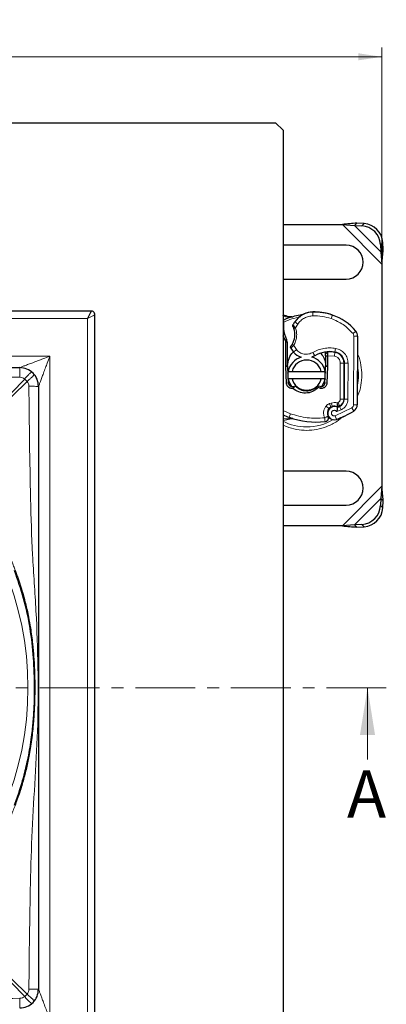
# Model space of a CAD drawing. Units: millimetres. Extents: x 0 to 420, y 0 to 297.
# Drawn here: x 150 to 189, y 52 to 157 of the extents above; entities that cross this region are included whole.
import ezdxf

# ---------------------------------------------------------------- set-up
doc = ezdxf.new("R2010")
doc.units = ezdxf.units.MM
doc.linetypes.add('CENTER', pattern=[10.16, 6.35, -1.27, 1.27, -1.27])
doc.styles.add('SLDTEXTSTYLE0', font='TXT', dxfattribs={"width": 0.605})
doc.dimstyles.new('SLDDIMSTYLE0', dxfattribs={"dimtxt": 2.568319, "dimasz": 2.5, "dimexe": 0, "dimexo": 0.0625, "dimgap": 0.64208, "dimtad": 1, "dimdec": 0, "dimlfac": 2.5, "dimrnd": 1e-09, "dimzin": 12, "dimdsep": 46, "dimtxsty": 'SLDTEXTSTYLE0', "dimsah": 1, "dimcen": 0.09, "dimadec": 0, "dimazin": 3, "dimtfac": 1, "dimtdec": 3, "dimtofl": 0, "dimtmove": 0, "dimatfit": 3, "dimfxl": 0, "dimfrac": 2, "dimtolj": 1, "dimtzin": 12, "dimarcsym": 0})

# ---------------------------------------------------------------- blocks, each defined once
blk = doc.blocks.new('_D')
at = {"color": 7, "linetype": 'Continuous', "lineweight": 0}
for p, q in [((47.78, 132.82), (47.78, 153.92)), ((188.78, 131.22), (188.78, 153.92)), ((47.78, 152.92), (188.78, 152.92))]:
    blk.add_line(p, q, dxfattribs=at)
at = {"color": 7, "linetype": 'Continuous', "lineweight": 18}
for centre, start, end in [((119.29, 154.89), 153.4349, 206.5651), ((117.28, 154.89), 333.4349, 26.5651)]:
    blk.add_arc(centre, 4.41, start, end, dxfattribs=at)
for points in [[(47.78, 152.92), (50.28, 152.55), (50.28, 153.3)], [(188.78, 152.92), (186.28, 153.3), (186.28, 152.55)]]:
    blk.add_solid(points, dxfattribs=at)
at = {"color": 7, "linetype": 'Continuous', "lineweight": 18, "insert": (115.34, 156.33), "char_height": 2.646, "attachment_point": 1, "style": 'SLDTEXTSTYLE0'}
blk.add_mtext('352', dxfattribs=at)

msp = doc.modelspace()

# ---------------------------------------------------------------- linework, layer by layer
at = {"color": 7, "linetype": 'Continuous', "lineweight": 25}
for p, q in [((59.0841, 145.9207), (177.4841, 145.9207)), ((177.4841, 145.9207), (178.2841, 145.1207)), ((178.2841, 145.1207), (178.2841, 26.7207)), ((178.2841, 135.1207), (184.5797, 135.1207)), ((184.5797, 135.1207), (185.8796, 135.0162)), ((186.1186, 135.2553), (185.8796, 135.0162)), ((185.8796, 135.0162), (186.6421, 134.9787)), ((186.8812, 135.2178), (186.1186, 135.2553)), ((184.9841, 132.9207), (178.2841, 132.9207)), ((188.6421, 132.9787), (188.6796, 132.2162)), ((188.9186, 132.4553), (188.8812, 133.2178)), ((188.6796, 132.2162), (188.9186, 132.4553)), ((188.6796, 132.2162), (188.7841, 130.9163)), ((188.7841, 130.9163), (188.7841, 107.3252)), ((178.2841, 129.3207), (184.9841, 129.3207)), ((157.7041, 125.9207), (78.8641, 125.9207)), ((157.8841, 125.9207), (157.7041, 125.9207)), ((158.2841, 125.3407), (158.2841, 125.5207)), ((183.345, 125.5689), (183.574, 125.4838)), ((158.2841, 46.5007), (158.2841, 125.3407)), ((178.2841, 124.8381), (178.3637, 124.7824)), ((178.3398, 124.3925), (178.3445, 124.5129)), ((178.7878, 125.2802), (179.3127, 125.324)), ((179.2079, 125.3238), (178.8955, 125.3231)), ((179.2834, 125.3163), (179.3108, 125.3235)), ((178.5641, 122.6869), (178.2841, 123.281)), ((178.6578, 122.917), (178.5641, 122.6869)), ((178.5641, 120.1207), (178.5641, 122.6869)), ((178.7641, 122.5476), (178.5641, 122.6869)), ((178.7641, 122.5476), (178.6578, 122.917)), ((178.7641, 120.1207), (178.7641, 122.5476)), ((186.2035, 123.2676), (186.1662, 115.9776)), ((182.8041, 121.352), (182.8041, 121.5835)), ((183.0027, 121.5757), (182.8041, 121.352)), ((182.8041, 121.1608), (182.8041, 121.1468)), ((182.8041, 121.1468), (182.8041, 120.1207)), ((183.0041, 121.1741), (183.0041, 121.1468)), ((183.0041, 121.1468), (183.0041, 120.1207)), ((184.7641, 120.6282), (184.7641, 120.4007)), ((184.7641, 120.4007), (184.7641, 116.5863)), ((184.7692, 116.5657), (184.7887, 120.3802)), ((86.2841, 119.9207), (150.2841, 119.9207)), ((178.5659, 120.0319), (178.5641, 120.1207)), ((178.6359, 118.2823), (178.5659, 120.0319)), ((178.7657, 120.0399), (178.8358, 118.2903)), ((178.8245, 119.5207), (179.2349, 119.5207)), ((179.2349, 119.5207), (182.3333, 119.5207)), ((182.3333, 119.5207), (182.7437, 119.5207)), ((182.7325, 118.2903), (182.8025, 120.0399)), ((183.0023, 120.0319), (182.9323, 118.2823)), ((183.0041, 120.1207), (183.0023, 120.0319)), ((179.2349, 118.7207), (178.8245, 118.7207)), ((182.3333, 118.7207), (179.2349, 118.7207)), ((182.7437, 118.7207), (182.3333, 118.7207)), ((152.2841, 117.9207), (152.2841, 53.9207)), ((179.483, 117.9586), (179.3113, 117.7112)), ((179.3441, 117.9214), (179.483, 117.9586)), ((181.9598, 117.9488), (181.9484, 117.9375)), ((181.9484, 117.9375), (181.9931, 117.8118)), ((182.2272, 117.9205), (181.9598, 117.9488)), ((182.1745, 117.7276), (181.993, 117.8118)), ((182.497, 117.9416), (182.5772, 117.9897)), ((183.5209, 115.7771), (183.3387, 115.7153)), ((184.2932, 115.8571), (184.1119, 115.7753)), ((178.2841, 114.3376), (178.3564, 114.3502)), ((178.3663, 114.3525), (178.9793, 114.4812)), ((179.2984, 114.516), (179.2967, 114.5104)), ((184.9841, 108.9207), (178.2841, 108.9207)), ((188.7841, 107.3252), (188.6796, 106.0253)), ((188.6796, 106.0253), (188.6421, 105.2628)), ((188.9186, 105.7862), (188.6796, 106.0253)), ((188.8812, 105.0237), (188.9186, 105.7862)), ((178.2841, 105.3207), (184.9841, 105.3207)), ((184.5797, 103.1207), (178.2841, 103.1207)), ((185.8796, 103.2253), (184.5797, 103.1207)), ((186.6421, 103.2628), (185.8796, 103.2253)), ((185.8796, 103.2253), (186.1186, 102.9862)), ((186.1186, 102.9862), (186.8812, 103.0237))]:
    msp.add_line(p, q, dxfattribs=at)
at = {"color": 8, "linetype": 'Continuous', "lineweight": 18}
for p, q in [((184.5797, 135.1207), (188.7841, 130.9163)), ((185.8796, 135.0162), (188.6796, 132.2162)), ((186.6421, 134.9787), (186.8812, 135.2178)), ((188.8812, 133.2178), (188.6421, 132.9787)), ((181.4341, 125.8215), (181.434, 125.8252)), ((181.4463, 125.8218), (181.4555, 125.4219)), ((183.345, 125.5689), (183.3423, 125.56)), ((183.3947, 125.1226), (183.5241, 125.5011)), ((79.0841, 125.1207), (157.4841, 125.1207)), ((157.4841, 125.1207), (157.4841, 46.7207)), ((178.3412, 124.4274), (178.2707, 124.3909)), ((178.7878, 125.2802), (178.2841, 125.3411)), ((178.2841, 124.5159), (178.3445, 124.5129)), ((179.5196, 124.7761), (179.8499, 124.5505)), ((179.8499, 124.5505), (179.607, 124.1293)), ((178.2841, 124.3941), (178.3398, 124.3925)), ((178.3397, 124.05), (178.2841, 124.0485)), ((185.711, 123.5275), (186.0185, 123.7833)), ((185.7662, 115.9796), (185.8035, 123.2696)), ((186.2035, 123.2676), (185.8035, 123.2696)), ((179.6876, 121.8256), (179.3852, 121.5639)), ((179.411, 122.2807), (179.6876, 121.8256)), ((181.4478, 121.5303), (181.6482, 121.1842)), ((183.2041, 121.6146), (183.2041, 121.5868)), ((183.7283, 121.1505), (183.7937, 121.5451)), ((183.8583, 121.9635), (183.7909, 121.5692)), ((184.3641, 121.3022), (184.3641, 121.2771)), ((153.4841, 121.1207), (83.0841, 121.1207)), ((153.4841, 50.7207), (153.4841, 121.1207)), ((183.0041, 121.1741), (182.8041, 121.1608)), ((183.0041, 121.1468), (182.8041, 121.1468)), ((183.7283, 121.1505), (183.0041, 121.1741)), ((184.3641, 116.5863), (184.3641, 120.4007)), ((184.7641, 120.4007), (184.3641, 120.4007)), ((184.7887, 120.3802), (185.1887, 120.3782)), ((185.1692, 116.5637), (185.1887, 120.3782)), ((178.5641, 120.1207), (178.7641, 120.1207)), ((178.7657, 120.0399), (178.5659, 120.0319)), ((183.0023, 120.0319), (182.8025, 120.0399)), ((182.8041, 120.1207), (183.0041, 120.1207)), ((150.8123, 118.704), (142.3064, 109.9436)), ((142.3069, 109.9431), (151.0674, 118.4489)), ((150.8123, 118.704), (151.0674, 118.4489)), ((178.6359, 118.2823), (178.8358, 118.2903)), ((182.7325, 118.2903), (182.9323, 118.2823)), ((182.1745, 117.7276), (182.2272, 117.9205)), ((183.3924, 116.1559), (183.2103, 116.0941)), ((183.3387, 115.7153), (183.2103, 116.0941)), ((183.5209, 115.7771), (183.3924, 116.1559)), ((184.1287, 116.2217), (184.0429, 116.183)), ((184.2932, 115.8571), (184.1287, 116.2217)), ((184.3641, 116.5863), (184.7641, 116.5863)), ((185.1692, 116.5637), (184.7692, 116.5657)), ((178.2841, 115.3795), (179.0508, 115.0181)), ((179.0508, 115.0181), (178.9175, 114.641)), ((182.8419, 115.8356), (183.1545, 115.5861)), ((183.8216, 114.8014), (185.5764, 115.6414)), ((183.9762, 115.243), (184.4479, 115.4437)), ((184.4479, 115.4437), (184.2806, 115.807)), ((185.7866, 115.301), (185.5764, 115.6414)), ((185.7662, 115.9796), (186.1662, 115.9776)), ((178.2486, 114.3293), (178.3663, 114.3525)), ((178.2852, 114.4801), (178.8756, 114.5225)), ((178.9175, 114.641), (178.8756, 114.5225)), ((178.8756, 114.5225), (179.2967, 114.5104)), ((183.8216, 114.8014), (183.9548, 114.4243)), ((188.7841, 107.3252), (184.5797, 103.1207)), ((188.6796, 106.0253), (185.8796, 103.2253)), ((188.6421, 105.2628), (188.8812, 105.0237)), ((186.8812, 103.0237), (186.6421, 103.2628)), ((142.3064, 61.8979), (150.8123, 53.1374)), ((151.0674, 53.3926), (142.3069, 61.8984)), ((151.0674, 53.3926), (150.8123, 53.1374))]:
    msp.add_line(p, q, dxfattribs=at)
at = {"color": 7, "linetype": 'CENTER', "lineweight": 18}
msp.add_line((189.253, 85.9207), (47.0369, 85.9207), dxfattribs=at)
at = {"color": 7, "linetype": 'Continuous', "lineweight": 18}
msp.add_line((187.253, 78.3207), (187.253, 85.9207), dxfattribs=at)
at = {"color": 7, "linetype": 'Continuous', "lineweight": 25, "flags": 128}
for points in [[(181.6482, 121.1842), (181.367, 121.0523), (181.339, 121.0422)], [(178.7944, 119.3235), (178.8069, 119.4216), (178.8245, 119.5207)], [(182.7437, 119.5207), (182.7614, 119.4216), (182.7738, 119.3235)], [(179.1933, 117.9086), (178.9835, 118.2502), (178.8245, 118.7207)], [(182.7437, 118.7207), (182.5847, 118.2502), (182.3649, 117.8955)]]:
    msp.add_lwpolyline(points, dxfattribs=at)
at = {"color": 8, "linetype": 'Continuous', "lineweight": 18}
msp.add_circle((118.2841, 85.9207), 32.8801, dxfattribs=at)
at = {"color": 7, "linetype": 'Continuous', "lineweight": 25}
for centre, radius, start, end in [((186.505, 132.8416), 2.1415, 3.671152, 86.328848), ((186.744, 133.0807), 2.1415, 3.671152, 86.328848), ((184.9841, 131.1207), 1.8, 270, 90), ((180.7841, 119.9207), 5.6, 97.172778, 105.233118), ((181.5015, 123.4224), 2.4, 91.315727, 145.666265), ((181.5013, 123.4261), 2.4, 91.608611, 115.790229), ((181.6024, 119.8275), 6, 73.116259, 91.608611), ((181.5841, 119.8234), 6, 71.135988, 91.315727), ((181.7134, 120.2019), 5.6, 39.75692, 71.135988), ((180.7841, 119.9207), 5.6, 105.233118, 116.514775), ((182.4924, 122.7456), 3.6, 145.666265, 151.386957), ((184.3573, 124.219), 6.02, 178.348676, 181.608611), ((180.7587, 124.118), 2.42, 181.608611, 209.753211), ((177.5042, 123.4175), 2.02, 329.197194, 18.699754), ((185.4035, 123.2717), 0.8, 359.707116, 39.75692), ((180.8974, 122.8727), 2, 205.976067, 220.876551), ((180.7462, 122.7418), 1.8, 220.876551, 251.972492), ((183.2518, 118.415), 3.2, 80.301544, 120.074294), ((183.2773, 118.4276), 3.16, 80.594428, 94.984532), ((183.5887, 120.3864), 1.2, 359.707116, 80.301544), ((183.6041, 120.4007), 1.16, 0, 80.594428), ((180.7841, 119.1207), 2, 107.306395, 168.463041), ((180.7841, 119.1207), 1.6, 14.477512, 165.522488), ((180.7841, 119.1207), 2, 11.536959, 73.89326), ((180.7841, 120.1207), 2.02, 180, 182.292443), ((180.7841, 120.1207), 2.02, 357.707557, 0), ((179.2355, 118.3063), 0.4, 182.292443, 285.763757), ((180.7841, 119.1207), 1.6, 194.477512, 345.522488), ((182.3328, 118.3063), 0.4, 254.700614, 357.707557), ((183.9292, 116.57), 0.84, 294.723179, 359.707116), ((183.9641, 116.5863), 0.8, 294.291063, 0), ((183.7641, 115.0994), 0.78, 141.398791, 206.051743), ((183.7216, 115.0843), 0.7, 62.273526, 289.454179), ((183.4671, 115.3365), 0.4, 108.730206, 141.398791), ((183.7638, 115.0607), 0.7565, 70.068623, 108.730206), ((180.7841, 123.4007), 9.52, 289.454179, 301.700174), ((180.7841, 123.4007), 8.36, 292.975359, 294.723179), ((185.3663, 115.9817), 0.8, 301.700174, 359.707116), ((180.7841, 119.9207), 5.6, 243.485225, 250.528995), ((181.8508, 122.9377), 8.8, 250.528995, 275.82991), ((184.9841, 107.1207), 1.8, 270, 90), ((186.505, 105.3999), 2.1415, 273.671152, 356.328848), ((186.744, 105.1608), 2.1415, 273.671152, 356.328848)]:
    msp.add_arc(centre, radius, start, end, dxfattribs=at)
at = {"color": 8, "linetype": 'Continuous', "lineweight": 18}
for centre, radius, start, end in [((185.4035, 123.2717), 0.4, 359.707116, 39.75692), ((180.7841, 119.1207), 5.5027, 348.517405, 10.896826), ((180.7841, 119.1207), 5.5027, 242.7957, 270), ((180.7841, 119.1207), 5.5027, 270, 300.808146)]:
    msp.add_arc(centre, radius, start, end, dxfattribs=at)
at = {"color": 7, "linetype": 'Continuous', "lineweight": 25}
for points in [[(186.1186, 135.2553), (185.8672, 135.2379), (185.3644, 135.2032), (184.8412, 135.1482), (184.5797, 135.1207)], [(188.7841, 130.9163), (188.8116, 131.1779), (188.8666, 131.701), (188.9013, 132.2038), (188.9186, 132.4553)], [(179.3271, 124.2877), (179.3213, 124.3024), (179.3097, 124.3317), (179.306, 124.3793), (179.3122, 124.4266), (179.3254, 124.4553), (179.332, 124.4696)], [(179.0995, 121.9967), (179.0928, 122.0138), (179.0793, 122.048), (179.078, 122.1036), (179.0899, 122.1579), (179.1095, 122.1889), (179.1194, 122.2044)], [(152.2841, 117.9207), (152.2541, 118.1828), (152.1939, 118.707), (151.7314, 119.3681), (151.0703, 119.8306), (150.5462, 119.8907), (150.2841, 119.9207)], [(179.3113, 117.7112), (179.2699, 117.7084), (179.187, 117.7029), (179.064, 117.7272), (178.9485, 117.7745), (178.8452, 117.845), (178.7586, 117.9351), (178.6928, 118.0411), (178.6484, 118.1584), (178.6401, 118.241), (178.6359, 118.2823)], [(182.9323, 118.2823), (182.9276, 118.2376), (182.9181, 118.148), (182.8664, 118.0219), (182.7901, 117.91), (182.6902, 117.8181), (182.5724, 117.7506), (182.4426, 117.7117), (182.3068, 117.7005), (182.2186, 117.7186), (182.1745, 117.7276)], [(184.1119, 115.7753), (184.1047, 115.7725), (184.0903, 115.7669), (184.0671, 115.7641), (184.0438, 115.7651), (184.029, 115.7696), (184.0216, 115.7718)], [(182.7446, 114.1833), (182.7763, 114.1887), (182.8396, 114.1997), (182.9262, 114.2442), (183.0002, 114.3065), (183.057, 114.385), (183.0937, 114.4748), (183.1075, 114.5705), (183.0996, 114.6675), (183.0754, 114.7271), (183.0634, 114.7569)], [(188.9186, 105.7862), (188.9013, 106.0376), (188.8666, 106.5405), (188.8116, 107.0636), (188.7841, 107.3252)], [(184.5797, 103.1207), (184.8412, 103.0932), (185.3644, 103.0382), (185.8672, 103.0036), (186.1186, 102.9862)], [(150.2841, 51.9207), (150.5462, 51.9508), (151.0703, 52.0109), (151.7314, 52.4734), (152.1939, 53.1345), (152.2541, 53.6587), (152.2841, 53.9207)]]:
    msp.add_open_spline(points, degree=3, dxfattribs=at)
for points, knots in [([(157.8841, 125.9207), (157.8827, 125.918), (157.8797, 125.9124), (157.8564, 125.8665), (157.8197, 125.7924), (157.7519, 125.6561), (157.6389, 125.4304), (157.5362, 125.2249), (157.4841, 125.1207)], [0, 0, 0, 0, 0.11349547, 0.23125481, 0.35420855, 0.48317471, 0.73796477, 1, 1, 1, 1]), ([(158.2841, 125.5207), (158.2762, 125.5793), (158.2603, 125.6962), (158.1546, 125.8284), (158.0224, 125.9064), (157.9303, 125.916), (157.8841, 125.9207)], [0, 0, 0, 0, 0.27956228, 0.55892811, 0.77924343, 1, 1, 1, 1]), ([(178.8955, 125.3231), (178.7977, 125.3493), (178.6018, 125.4018), (178.3739, 125.4629), (178.2597, 125.4935)], [0, 0, 0, 0, 0.498914254, 1, 1, 1, 1]), ([(180.4572, 125.5871), (180.4429, 125.5804), (180.4126, 125.5662), (180.3544, 125.5425), (180.2888, 125.5198), (180.2142, 125.4996), (180.1425, 125.485), (180.1034, 125.4795), (180.0849, 125.4769)], [0, 0, 0, 0, 0.10537514, 0.22393283, 0.47090146, 0.73612363, 0.87462047, 1, 1, 1, 1]), ([(178.3445, 124.5129), (178.3465, 124.5488), (178.3502, 124.6185), (178.3561, 124.695), (178.36, 124.7411), (178.3621, 124.7647), (178.3635, 124.7796), (178.3637, 124.7815), (178.3637, 124.7824)], [0, 0, 0, 0, 0.29125982, 0.56544587, 0.68792432, 0.80283372, 0.90332975, 1, 1, 1, 1]), ([(179.3271, 124.2877), (179.3276, 124.2867), (179.3286, 124.2847), (179.3361, 124.2688), (179.3468, 124.2453), (179.3642, 124.2058), (179.3894, 124.1449), (179.4082, 124.0917), (179.4175, 124.0651)], [0, 0, 0, 0, 0.13168211, 0.26196775, 0.38667619, 0.51474573, 0.75773536, 1, 1, 1, 1]), ([(179.1194, 122.2044), (179.1199, 122.2052), (179.121, 122.2066), (179.1296, 122.2181), (179.1424, 122.2356), (179.1641, 122.2662), (179.1978, 122.3155), (179.2255, 122.3607), (179.2392, 122.3831)], [0, 0, 0, 0, 0.13150251, 0.26198675, 0.38814904, 0.51596954, 0.75966272, 1, 1, 1, 1]), ([(178.7641, 120.1207), (178.7984, 120.3797), (178.8668, 120.8975), (179.1452, 121.4108), (179.3739, 121.5613), (179.3831, 121.5674)], [0, 0, 0, 0, 0.48978163, 0.97956326, 1, 1, 1, 1]), ([(182.3015, 121.4159), (182.4345, 121.2488), (182.7345, 120.8719), (182.7792, 120.3893), (182.8041, 120.1207)], [0, 0, 0, 0, 0.44344597, 1, 1, 1, 1]), ([(182.8041, 121.1608), (182.8041, 121.1864), (182.8041, 121.2373), (182.8041, 121.3001), (182.8041, 121.3436), (182.8041, 121.3492), (182.8041, 121.352)], [0, 0, 0, 0, 0.25437884, 0.50575552, 0.75380421, 1, 1, 1, 1]), ([(183.0027, 121.5757), (183.0027, 121.5698), (183.0028, 121.5608), (183.0031, 121.5082), (183.0034, 121.4423), (183.0037, 121.3546), (183.004, 121.2558), (183.0041, 121.2017), (183.0041, 121.1741)], [0, 0, 0, 0, 0.2512887, 0.37867986, 0.50685575, 0.74190284, 0.86819715, 1, 1, 1, 1]), ([(181.993, 117.8118), (181.904, 117.7254), (181.7258, 117.5525), (181.2927, 117.3065), (180.6806, 117.1582), (179.9233, 117.2801), (179.5157, 117.5672), (179.3113, 117.7112)], [0, 0, 0, 0, 0.12528384, 0.25069143, 0.50004237, 0.74918536, 1, 1, 1, 1]), ([(179.5768, 117.9814), (179.7468, 117.8387), (180.0866, 117.5533), (180.7527, 117.4211), (181.4231, 117.5285), (181.7733, 117.8012), (181.9484, 117.9375)], [0, 0, 0, 0, 0.25000002, 0.50000004, 0.75000005, 1, 1, 1, 1]), ([(184.0473, 115.7039), (184.0472, 115.702), (184.0471, 115.6983), (184.0457, 115.6679), (184.0429, 115.6212), (184.036, 115.5388), (184.0215, 115.4091), (183.9913, 115.2985), (183.9762, 115.243)], [0, 0, 0, 0, 0.12313975, 0.24444056, 0.37500205, 0.49964619, 0.74932317, 1, 1, 1, 1]), ([(178.9793, 114.4812), (179.0646, 114.4954), (179.1659, 114.5122), (179.2465, 114.512), (179.2592, 114.512)], [0, 0, 0, 0, 0.842562516, 1, 1, 1, 1]), ([(183.023, 114.3399), (183.006, 114.3189), (182.9793, 114.2861), (182.9448, 114.2638), (182.9324, 114.2558)], [0, 0, 0, 0, 0.64009953, 1, 1, 1, 1]), ([(183.0964, 114.6495), (183.0977, 114.6457), (183.1073, 114.6161), (183.1041, 114.5435), (183.0865, 114.4394), (183.0433, 114.3717), (183.023, 114.3399)], [0, 0, 0, 0, 0.037660863, 0.296221045, 0.669997536, 1, 1, 1, 1]), ([(151.8732, 85.9207), (151.8517, 86.984), (151.8088, 89.1022), (151.4281, 92.2757), (150.7752, 95.387), (150.0749, 97.3865), (149.7301, 98.371)], [0, 0, 0, 0, 0.25103681, 0.50008113, 0.75386499, 1, 1, 1, 1]), ([(149.7301, 73.4705), (149.9174, 73.9831), (150.3044, 75.0426), (150.7897, 76.7213), (151.2296, 78.614), (151.5009, 80.2644), (151.6514, 81.5379), (151.7162, 82.2238), (151.7682, 82.879), (151.8135, 83.5766), (151.8491, 84.386), (151.8697, 85.1649), (151.872, 85.6727), (151.8732, 85.9207)], [0, 0, 0, 0, 0.12882628, 0.26626836, 0.41227554, 0.5874638, 0.66083906, 0.71505691, 0.75014568, 0.81602919, 0.88011264, 0.94143263, 1, 1, 1, 1])]:
    msp.add_open_spline(points, degree=3, knots=knots, dxfattribs=at)
at = {"color": 8, "linetype": 'Continuous', "lineweight": 18}
for points, knots in [([(157.4841, 125.1207), (157.5883, 125.1728), (157.7938, 125.2755), (158.0194, 125.3886), (158.1558, 125.4563), (158.2299, 125.4931), (158.2757, 125.5163), (158.2814, 125.5193), (158.2841, 125.5207)], [0, 0, 0, 0, 0.26203523, 0.51682529, 0.64579145, 0.76874519, 0.88650453, 1, 1, 1, 1]), ([(178.7878, 125.2802), (178.7964, 125.2885), (178.8136, 125.3051), (178.8414, 125.3201), (178.8693, 125.3274), (178.8868, 125.3245), (178.8955, 125.3231)], [0, 0, 0, 0, 0.25001598, 0.5, 0.74998402, 1, 1, 1, 1]), ([(179.332, 124.4696), (179.3333, 124.4682), (179.3359, 124.4652), (179.3561, 124.4413), (179.3872, 124.4044), (179.437, 124.3445), (179.5116, 124.2525), (179.5742, 124.1716), (179.607, 124.1293)], [0, 0, 0, 0, 0.13200076, 0.26470098, 0.39893403, 0.53540824, 0.75682005, 1, 1, 1, 1]), ([(181.4555, 125.4219), (181.2999, 125.4078), (180.9841, 125.3792), (180.5393, 125.1951), (180.1426, 124.9225), (179.9466, 124.6733), (179.8499, 124.5505)], [0, 0, 0, 0, 0.24645181, 0.5, 0.75354819, 1, 1, 1, 1]), ([(179.607, 124.1293), (179.6484, 123.9765), (179.7323, 123.6672), (179.7272, 123.1818), (179.6304, 122.7062), (179.4836, 122.4214), (179.411, 122.2807)], [0, 0, 0, 0, 0.24706129, 0.5, 0.75293871, 1, 1, 1, 1]), ([(179.411, 122.2807), (179.3723, 122.2451), (179.2966, 122.1756), (179.2117, 122.0979), (179.1573, 122.0488), (179.1248, 122.0194), (179.1035, 122.0003), (179.1008, 121.9979), (179.0995, 121.9967)], [0, 0, 0, 0, 0.24374069, 0.47621671, 0.60680778, 0.73738972, 0.86831021, 1, 1, 1, 1]), ([(179.6876, 121.8256), (179.8016, 121.7173), (180.0366, 121.494), (180.5101, 121.3347), (181.0097, 121.3307), (181.3048, 121.4651), (181.4478, 121.5303)], [0, 0, 0, 0, 0.24238544, 0.5, 0.75761456, 1, 1, 1, 1]), ([(181.4478, 121.5303), (181.6318, 121.6251), (182.0027, 121.816), (182.6122, 121.9739), (183.2386, 122.0381), (183.6528, 121.9882), (183.8583, 121.9635)], [0, 0, 0, 0, 0.24810822, 0.5, 0.75189178, 1, 1, 1, 1]), ([(183.8583, 121.9635), (184.0344, 121.9151), (184.398, 121.8151), (184.8387, 121.4354), (185.1362, 120.9355), (185.1716, 120.56), (185.1887, 120.3782)], [0, 0, 0, 0, 0.24210884, 0.5, 0.75789116, 1, 1, 1, 1]), ([(186.1705, 116.8139), (186.1933, 116.863), (186.3758, 117.2556), (186.5758, 118.0281), (186.6873, 119.1217), (186.5687, 120.2094), (186.4002, 120.9732), (186.2087, 121.3366), (186.1938, 121.3648)], [0, 0, 0, 0, 0.03474941, 0.27780798, 0.50713024, 0.73645249, 0.97951106, 1, 1, 1, 1]), ([(153.4841, 121.1207), (153.2426, 121.0298), (152.8332, 120.8756), (152.2304, 120.651), (151.7151, 120.4569), (151.2303, 120.2757), (150.8397, 120.1289), (150.5361, 120.0153), (150.3644, 119.9507), (150.2937, 119.9243), (150.2872, 119.9219), (150.2841, 119.9207)], [0, 0, 0, 0, 0.20184832, 0.34209783, 0.5060562, 0.63941393, 0.76229958, 0.85850204, 0.93648945, 0.96933386, 1, 1, 1, 1]), ([(152.2841, 117.9207), (152.2853, 117.9239), (152.2877, 117.9303), (152.3141, 118.001), (152.3787, 118.1727), (152.4922, 118.4763), (152.6391, 118.8669), (152.8203, 119.3517), (153.0144, 119.8671), (153.239, 120.4699), (153.3931, 120.8792), (153.4841, 121.1207)], [0, 0, 0, 0, 0.03066782, 0.06351275, 0.14149834, 0.23770609, 0.36058629, 0.49394782, 0.65790228, 0.79816071, 1, 1, 1, 1]), ([(184.3641, 120.4007), (184.3555, 120.4871), (184.3378, 120.6653), (184.1953, 120.902), (183.985, 121.0814), (183.8121, 121.128), (183.7283, 121.1505)], [0, 0, 0, 0, 0.24210884, 0.5, 0.75789116, 1, 1, 1, 1]), ([(86.2693, 118.8975), (88.2594, 118.9172), (92.2371, 118.9565), (98.1994, 119.069), (104.1642, 119.2459), (110.1363, 119.6965), (116.135, 119.8893), (122.0365, 119.8852), (127.7991, 119.5744), (133.4288, 119.2073), (139.05, 119.0562), (144.6719, 118.9515), (148.4227, 118.9155), (150.2989, 118.8975)], [0, 0, 0, 0, 0.09317673, 0.18624501, 0.27924207, 0.37264545, 0.46655905, 0.56022166, 0.64880833, 0.73670903, 0.82438131, 0.91215341, 1, 1, 1, 1]), ([(150.2841, 119.9207), (150.2859, 119.9058), (150.2894, 119.8761), (150.2941, 119.6467), (150.2975, 119.3125), (150.2984, 119.0358), (150.2989, 118.8975)], [0, 0, 0, 0, 0.25028591, 0.50005924, 0.75003825, 1, 1, 1, 1]), ([(151.565, 119.4568), (151.546, 119.4523), (151.5081, 119.4434), (151.3317, 119.2793), (151.092, 119.0269), (150.9055, 118.8117), (150.8123, 118.704)], [0, 0, 0, 0, 0.25031072, 0.50006426, 0.75004171, 1, 1, 1, 1]), ([(151.0674, 118.4489), (151.175, 118.5421), (151.3903, 118.7286), (151.6427, 118.9683), (151.8068, 119.1447), (151.8157, 119.1826), (151.8201, 119.2016)], [0, 0, 0, 0, 0.24995829, 0.49993574, 0.74968928, 1, 1, 1, 1]), ([(150.2989, 118.8975), (150.3926, 118.8875), (150.5807, 118.8676), (150.7349, 118.7587), (150.8123, 118.704)], [0, 0, 0, 0, 0.49782973, 1, 1, 1, 1]), ([(151.0674, 118.4489), (151.1221, 118.3715), (151.231, 118.2173), (151.2509, 118.0292), (151.2608, 117.9355)], [0, 0, 0, 0, 0.50217252, 1, 1, 1, 1]), ([(151.2608, 117.9355), (151.3992, 117.9351), (151.6759, 117.9342), (152.0101, 117.9307), (152.2394, 117.9261), (152.2692, 117.9225), (152.2841, 117.9207)], [0, 0, 0, 0, 0.24996175, 0.49994076, 0.74971409, 1, 1, 1, 1]), ([(151.2608, 117.9355), (151.2802, 115.9456), (151.3189, 111.9678), (151.4335, 106.0055), (151.6081, 100.0407), (152.0593, 94.0687), (152.2526, 88.07), (152.2483, 82.1685), (151.9386, 76.4059), (151.5732, 70.776), (151.4175, 65.155), (151.3163, 59.533), (151.2793, 55.7823), (151.2608, 53.906)], [0, 0, 0, 0, 0.0931699, 0.18624888, 0.27923897, 0.37264431, 0.46655803, 0.56022073, 0.64880612, 0.73670402, 0.82438598, 0.9121462, 1, 1, 1, 1]), ([(184.0216, 115.7718), (184.0221, 115.7773), (184.0228, 115.7857), (184.0279, 115.8377), (184.0338, 115.9088), (184.0405, 116.0256), (184.0421, 116.1306), (184.0429, 116.183)], [0, 0, 0, 0, 0.23349689, 0.36478249, 0.50581107, 0.75384743, 1, 1, 1, 1]), ([(184.0429, 116.183), (184.0524, 116.1314), (184.0714, 116.0279), (184.0906, 115.9131), (184.1019, 115.8428), (184.1101, 115.7899), (184.1112, 115.781), (184.1119, 115.7753)], [0, 0, 0, 0, 0.24604685, 0.49439448, 0.63049436, 0.76014243, 1, 1, 1, 1]), ([(185.1692, 116.5637), (185.1594, 116.4489), (185.1393, 116.2145), (184.9846, 115.8903), (184.7535, 115.6154), (184.5483, 115.5001), (184.4479, 115.4437)], [0, 0, 0, 0, 0.244907, 0.5, 0.755093, 1, 1, 1, 1]), ([(182.704, 114.5812), (182.6641, 114.6827), (182.5825, 114.89), (182.5768, 115.23), (182.6562, 115.5606), (182.7809, 115.7452), (182.8419, 115.8356)], [0, 0, 0, 0, 0.24495944, 0.5, 0.75504056, 1, 1, 1, 1]), ([(183.9762, 115.243), (183.9598, 115.2654), (183.9269, 115.3102), (183.855, 115.357), (183.7727, 115.3849), (183.6865, 115.386), (183.6055, 115.3652), (183.5339, 115.323), (183.4743, 115.2622), (183.4348, 115.1848), (183.4174, 115.0996), (183.426, 115.015), (183.4555, 114.9373), (183.5058, 114.8706), (183.574, 114.8175), (183.6556, 114.788), (183.7411, 114.7797), (183.7947, 114.7942), (183.8216, 114.8014)], [0, 0, 0, 0, 0.06150292, 0.12308284, 0.18796691, 0.25300947, 0.31264113, 0.37243093, 0.43613619, 0.49999684, 0.56370209, 0.62756277, 0.68719428, 0.74698397, 0.81186824, 0.87691096, 0.93841706, 1, 1, 1, 1]), ([(185.5764, 115.6414), (185.6039, 115.6611), (185.659, 115.7006), (185.7182, 115.7842), (185.7587, 115.8783), (185.7637, 115.9458), (185.7662, 115.9796)], [0, 0, 0, 0, 0.24986539, 0.49999129, 0.74986564, 1, 1, 1, 1]), ([(178.2841, 113.8223), (178.397, 113.7689), (178.8524, 113.5533), (179.6911, 113.3258), (180.7835, 113.2218), (181.8797, 113.3221), (182.9687, 113.6407), (183.9405, 114.1201), (184.4625, 114.5776), (184.6871, 114.7745)], [0, 0, 0, 0, 0.054556195, 0.219993849, 0.376081891, 0.532169932, 0.697607586, 0.869923136, 1, 1, 1, 1]), ([(178.2852, 114.4801), (178.2931, 114.4571), (178.309, 114.4111), (178.333, 114.3683), (178.3528, 114.3481), (178.3618, 114.351), (178.3663, 114.3525)], [0, 0, 0, 0, 0.27984931, 0.55928834, 0.77960674, 1, 1, 1, 1]), ([(178.8756, 114.5225), (178.8838, 114.5126), (178.9002, 114.4927), (178.9273, 114.4769), (178.9545, 114.4711), (178.971, 114.4778), (178.9793, 114.4812)], [0, 0, 0, 0, 0.24987555, 0.5, 0.75012445, 1, 1, 1, 1]), ([(142.3069, 61.8984), (142.8517, 62.4671), (143.8726, 63.533), (144.9031, 64.8101), (145.51, 65.6161), (145.7878, 65.9967), (146.0485, 66.3644), (146.2928, 66.7187), (146.5213, 67.0592), (146.8638, 67.583), (147.3006, 68.2842), (147.8077, 69.158), (148.2564, 69.9868), (148.6513, 70.7672), (148.9969, 71.4964), (149.2974, 72.1719), (149.5569, 72.7914), (149.9069, 73.676), (150.3109, 74.8061), (150.7346, 76.2098), (151.0872, 77.601), (151.4007, 79.1461), (151.6072, 80.5596), (151.7282, 81.7264), (151.7883, 82.4432), (151.8351, 83.1174), (151.8722, 83.8211), (151.9015, 84.6395), (151.9167, 85.4564), (151.918, 86.4727), (151.8902, 87.7176), (151.8139, 89.1533), (151.6784, 90.6889), (151.4916, 92.1052), (151.2366, 93.5312), (150.9302, 94.9099), (150.6166, 96.0392), (150.3652, 96.8374), (150.2214, 97.2709), (150.0675, 97.7122), (149.9031, 98.1612), (149.7281, 98.6179), (149.5107, 99.161), (149.2331, 99.8184), (148.8724, 100.6153), (148.4412, 101.4992), (147.9312, 102.4653), (147.3335, 103.5074), (146.7166, 104.4943), (145.9687, 105.6054), (145.0433, 106.8637), (143.7915, 108.3963), (142.821, 109.4075), (142.3069, 109.9431)], [0, 0, 0, 0, 0.04439626, 0.0832026, 0.09244333, 0.1013005, 0.10977421, 0.11786458, 0.12557172, 0.13289574, 0.15316177, 0.17215153, 0.18986579, 0.20630595, 0.22147368, 0.23536999, 0.24799551, 0.2593511, 0.2890233, 0.31564397, 0.34201322, 0.36993553, 0.40452266, 0.42252427, 0.43609268, 0.44508579, 0.46063901, 0.47582696, 0.4912709, 0.50671786, 0.53313862, 0.56148383, 0.58778652, 0.62006148, 0.64201228, 0.6694655, 0.69968698, 0.70807297, 0.71665769, 0.72544315, 0.73443139, 0.74362442, 0.7530241, 0.7674232, 0.78386419, 0.80234963, 0.82288179, 0.84546154, 0.8700872, 0.8885029, 0.92098383, 0.95814829, 1, 1, 1, 1]), ([(151.2608, 53.906), (151.2509, 53.8123), (151.231, 53.6242), (151.1221, 53.47), (151.0674, 53.3926)], [0, 0, 0, 0, 0.49782973, 1, 1, 1, 1]), ([(151.8201, 52.6399), (151.8157, 52.6588), (151.8068, 52.6968), (151.6427, 52.8732), (151.3903, 53.1129), (151.175, 53.2993), (151.0674, 53.3926)], [0, 0, 0, 0, 0.25031072, 0.50006426, 0.75004171, 1, 1, 1, 1]), ([(152.2841, 53.9207), (152.2692, 53.919), (152.2394, 53.9154), (152.0101, 53.9108), (151.6759, 53.9073), (151.3992, 53.9064), (151.2608, 53.906)], [0, 0, 0, 0, 0.25028591, 0.50005924, 0.75003825, 1, 1, 1, 1]), ([(153.4841, 50.7207), (153.406, 50.929), (153.2524, 51.3385), (153.0264, 51.9415), (152.8204, 52.4898), (152.6391, 52.9745), (152.4922, 53.3652), (152.3787, 53.6688), (152.3141, 53.8405), (152.2877, 53.9112), (152.2853, 53.9176), (152.2841, 53.9207)], [0, 0, 0, 0, 0.17397107, 0.34210225, 0.5060584, 0.63941631, 0.76229958, 0.85850289, 0.93648925, 0.96933359, 1, 1, 1, 1]), ([(150.2989, 52.944), (148.3089, 52.9243), (144.3311, 52.8849), (138.3688, 52.7725), (132.404, 52.5956), (126.432, 52.145), (120.4333, 51.9522), (114.5318, 51.9563), (108.7691, 52.2671), (103.1394, 52.6341), (97.5182, 52.7854), (91.8963, 52.8902), (88.1456, 52.9261), (86.2693, 52.944)], [0, 0, 0, 0, 0.09317675, 0.18624499, 0.27924209, 0.3726455, 0.46655917, 0.56022146, 0.6488073, 0.7367091, 0.8243822, 0.9121522, 1, 1, 1, 1]), ([(150.2989, 52.944), (150.2984, 52.8057), (150.2975, 52.529), (150.2941, 52.1948), (150.2894, 51.9654), (150.2859, 51.9357), (150.2841, 51.9207)], [0, 0, 0, 0, 0.24996175, 0.49994076, 0.74971409, 1, 1, 1, 1]), ([(150.8123, 53.1374), (150.7349, 53.0827), (150.5807, 52.9738), (150.3926, 52.9539), (150.2989, 52.944)], [0, 0, 0, 0, 0.502172515, 1, 1, 1, 1]), ([(150.8123, 53.1374), (150.9055, 53.0298), (151.092, 52.8145), (151.3317, 52.5622), (151.5081, 52.3981), (151.546, 52.3892), (151.565, 52.3847)], [0, 0, 0, 0, 0.24995829, 0.49993574, 0.74968928, 1, 1, 1, 1])]:
    msp.add_open_spline(points, degree=3, knots=knots, dxfattribs=at)
for points in [[(178.3605, 124.7463), (178.6407, 124.8723), (179.2011, 125.1243), (179.807, 125.2271), (180.1099, 125.2785)], [(183.3947, 125.1226), (183.0781, 125.2153), (182.4449, 125.4007), (181.7853, 125.4148), (181.4555, 125.4219)], [(183.3947, 125.1226), (183.8357, 124.9365), (184.7177, 124.5644), (185.3799, 123.8731), (185.711, 123.5275)], [(179.607, 124.1293), (179.5821, 124.1209), (179.5325, 124.1041), (179.4699, 124.0829), (179.4261, 124.068), (179.4204, 124.0661), (179.4175, 124.0651)], [(179.2392, 122.3831), (179.2418, 122.3816), (179.247, 122.3785), (179.2867, 122.3548), (179.3435, 122.3209), (179.3885, 122.2941), (179.411, 122.2807)], [(182.8419, 115.8356), (182.894, 115.8919), (182.9983, 116.0045), (183.1396, 116.0643), (183.2103, 116.0941)], [(183.3924, 116.1559), (183.4998, 116.1838), (183.7147, 116.2395), (183.9335, 116.2018), (184.0429, 116.183)], [(184.1287, 116.2217), (184.1622, 116.2403), (184.2294, 116.2776), (184.3042, 116.3666), (184.3546, 116.4715), (184.3609, 116.548), (184.3641, 116.5863)], [(179.0508, 115.0181), (179.6476, 114.8441), (180.8411, 114.4959), (182.083, 114.5528), (182.704, 114.5812)], [(182.704, 114.5812), (182.7511, 114.6042), (182.8453, 114.6502), (182.9641, 114.7083), (183.0472, 114.7489), (183.058, 114.7542), (183.0634, 114.7569)], [(182.7446, 114.1833), (182.744, 114.1892), (182.7428, 114.2012), (182.7334, 114.2932), (182.72, 114.4248), (182.7093, 114.529), (182.704, 114.5812)]]:
    msp.add_open_spline(points, degree=3, dxfattribs=at)
at = {"color": 7, "linetype": 'Continuous', "lineweight": 18}
msp.add_solid([(187.253, 85.9207), (186.453, 80.9207), (188.053, 80.9207)], dxfattribs=at)

# ---------------------------------------------------------------- texts
at = {"color": 7, "linetype": 'Continuous', "insert": (185.0796, 77.1461), "char_height": 5, "attachment_point": 1, "style": 'SLDTEXTSTYLE0'}
msp.add_mtext('A', dxfattribs=at)

# ---------------------------------------------------------------- dimensions: what is measured, and where the dimension line sits
at = {"color": 7, "linetype": 'Continuous', "lineweight": 18}
dim = msp.add_linear_dim(base=(188.7841176491, 152.920743774), p1=(47.7841176491, 132.5162991119), p2=(188.7841176491, 130.9162991119), angle=0, text='(<>)', dimstyle='SLDDIMSTYLE0', dxfattribs=at)
dim.commit()
dim.dimension.update_dxf_attribs({"geometry": '_D', "text_midpoint": (118.2841176491, 152.920743774), "dimtype": 160})

doc.saveas('drawing.dxf')
